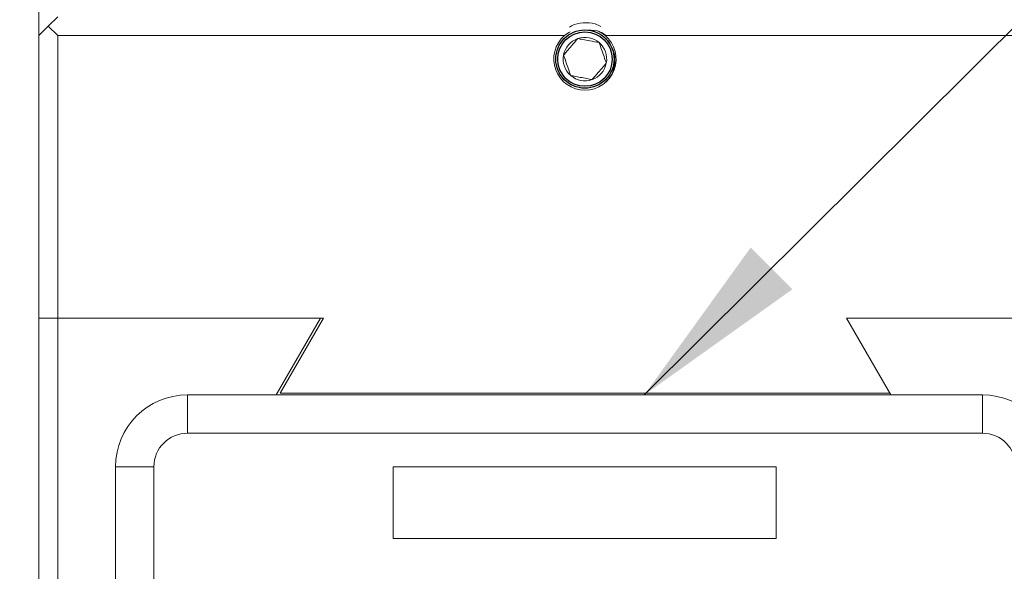
# Model space of a CAD drawing. Units: inches. Extents: x 0.1 to 10.9, y 0 to 8.5.
# Drawn here: x 3 to 3.7, y 5.4 to 5.8 of the extents above; entities that cross this region are included whole.
import ezdxf

# ---------------------------------------------------------------- set-up
doc = ezdxf.new("R2010")
doc.units = ezdxf.units.IN
doc.header["$MEASUREMENT"] = 0
doc.linetypes.add('CENTERX2', pattern=[0.8, 0.5, -0.1, 0.1, -0.1])
doc.layers.add('FORMAT', color=7, linetype='Continuous')
doc.styles.add('SLDTEXTSTYLE0', font='TXT', dxfattribs={"width": 0.75})
doc.dimstyles.new('SLDDIMSTYLE0', dxfattribs={"dimtxt": 0.083333, "dimasz": 0.125, "dimexe": 0, "dimexo": 0.0625, "dimgap": 0.020833, "dimtad": 0, "dimtih": 1, "dimtoh": 1, "dimlfac": 3, "dimrnd": 1e-09, "dimzin": 12, "dimdsep": 46, "dimtxsty": 'SLDTEXTSTYLE0', "dimsah": 1, "dimcen": 0.09, "dimadec": 0, "dimazin": 3, "dimtfac": 1, "dimtofl": 0, "dimtmove": 0, "dimatfit": 3, "dimfxl": 1, "dimfrac": 2, "dimtolj": 1, "dimtzin": 12, "dimarcsym": 0})
doc.dimstyles.new('SLDDIMSTYLE1', dxfattribs={"dimtxt": 0.18, "dimasz": 0.125, "dimexe": 0, "dimexo": 0.0625, "dimgap": 0, "dimtad": 0, "dimtih": 1, "dimtoh": 1, "dimdec": 0, "dimrnd": 1e-09, "dimzin": 0, "dimdsep": 46, "dimtxsty": 'Standard', "dimsah": 1, "dimcen": 0.09, "dimadec": 0, "dimazin": 0, "dimtfac": 0.125, "dimtdec": 0, "dimtofl": 0, "dimtmove": 0, "dimatfit": 3, "dimfxl": 1, "dimfrac": 2, "dimtolj": 1, "dimtzin": 0, "dimarcsym": 0})

# ---------------------------------------------------------------- blocks, each defined once
blk = doc.blocks.new('_D')
at = {"color": 7, "linetype": 'Continuous', "lineweight": 0}
for p, q in [((2.93661, 6.69254), (2.57641, 6.69254)), ((2.64641, 6.69254), (2.64641, 5.91809)), ((2.40374, 5.76879), (2.37839, 5.76879)), ((2.37839, 5.76879), (2.37839, 5.63638)), ((2.88908, 5.76879), (2.91443, 5.76879)), ((2.91443, 5.76879), (2.91443, 5.63638)), ((2.37839, 5.63638), (2.40374, 5.63638)), ((2.91443, 5.63638), (2.88908, 5.63638)), ((2.64641, 4.84503), (2.64641, 5.61948)), ((2.94973, 4.84503), (2.57641, 4.84503))]:
    blk.add_line(p, q, dxfattribs=at)
for points in [[(2.64641, 6.69254), (2.62641, 6.56754), (2.66641, 6.56754)], [(2.64641, 4.84503), (2.66641, 4.97003), (2.62641, 4.97003)]]:
    blk.add_solid(points, dxfattribs=at)
at = {"color": 7, "linetype": 'Continuous', "lineweight": 0, "char_height": 0.083333, "attachment_point": 1, "style": 'SLDTEXTSTYLE0'}
for s, insert in [('5.54in', (2.49371, 5.89311)), ('140.8mm', (2.40374, 5.7438))]:
    blk.add_mtext(s, dxfattribs=dict(at, insert=insert))
blk = doc.blocks.new('_D_1')
at = {"color": 7, "linetype": 'Continuous', "lineweight": 0}
for p, q in [((3.11705, 7.33856), (0.99157, 7.33856)), ((1.06157, 7.33856), (1.06157, 5.91587)), ((0.8189, 5.76656), (0.79355, 5.76656)), ((0.79355, 5.76656), (0.79355, 5.63416)), ((1.30424, 5.76656), (1.32959, 5.76656)), ((1.32959, 5.76656), (1.32959, 5.63416)), ((0.79355, 5.63416), (0.8189, 5.63416)), ((1.32959, 5.63416), (1.30424, 5.63416)), ((1.06157, 4.19456), (1.06157, 5.61726)), ((3.11999, 4.19456), (0.99157, 4.19456))]:
    blk.add_line(p, q, dxfattribs=at)
for points in [[(1.06157, 7.33856), (1.04157, 7.21356), (1.08157, 7.21356)], [(1.06157, 4.19456), (1.08157, 4.31956), (1.04157, 4.31956)]]:
    blk.add_solid(points, dxfattribs=at)
at = {"color": 7, "linetype": 'Continuous', "lineweight": 0, "char_height": 0.083333, "attachment_point": 1, "style": 'SLDTEXTSTYLE0'}
for s, insert in [('9.43in', (0.90887, 5.89088)), ('239.6mm', (0.8189, 5.74158))]:
    blk.add_mtext(s, dxfattribs=dict(at, insert=insert))
blk = doc.blocks.new('_D_2')
at = {"color": 7, "linetype": 'Continuous', "lineweight": 0}
for p, q in [((2.93661, 6.69254), (1.95627, 6.69254)), ((2.02627, 6.69254), (2.02627, 5.87642)), ((1.7836, 5.72711), (1.75825, 5.72711)), ((1.75825, 5.72711), (1.75825, 5.59471)), ((2.26894, 5.72711), (2.29429, 5.72711)), ((2.29429, 5.72711), (2.29429, 5.59471)), ((1.75825, 5.59471), (1.7836, 5.59471)), ((2.29429, 5.59471), (2.26894, 5.59471)), ((2.02627, 4.76168), (2.02627, 5.57781)), ((2.94973, 4.76168), (1.95627, 4.76168))]:
    blk.add_line(p, q, dxfattribs=at)
for points in [[(2.02627, 6.69254), (2.00627, 6.56754), (2.04627, 6.56754)], [(2.02627, 4.76168), (2.04627, 4.88668), (2.00627, 4.88668)]]:
    blk.add_solid(points, dxfattribs=at)
at = {"color": 7, "linetype": 'Continuous', "lineweight": 0, "char_height": 0.083333, "attachment_point": 1, "style": 'SLDTEXTSTYLE0'}
for s, insert in [('5.79in', (1.87357, 5.85143)), ('147.1mm', (1.7836, 5.70213))]:
    blk.add_mtext(s, dxfattribs=dict(at, insert=insert))
blk = doc.blocks.new('_D_3')
at = {"color": 7, "linetype": 'Continuous', "lineweight": 0}
for p, q in [((3.21701, 7.58686), (0.30098, 7.58686)), ((0.37098, 7.58686), (0.37098, 6.04002)), ((0.12831, 5.89071), (0.10296, 5.89071)), ((0.10296, 5.89071), (0.10296, 5.7583)), ((0.61365, 5.89071), (0.639, 5.89071)), ((0.639, 5.89071), (0.639, 5.7583)), ((0.10296, 5.7583), (0.12831, 5.7583)), ((0.639, 5.7583), (0.61365, 5.7583)), ((0.37098, 4.19456), (0.37098, 5.74141)), ((3.11999, 4.19456), (0.30098, 4.19456))]:
    blk.add_line(p, q, dxfattribs=at)
for points in [[(0.37098, 7.58686), (0.35098, 7.46186), (0.39098, 7.46186)], [(0.37098, 4.19456), (0.39098, 4.31956), (0.35098, 4.31956)]]:
    blk.add_solid(points, dxfattribs=at)
at = {"color": 7, "linetype": 'Continuous', "lineweight": 0, "char_height": 0.083333, "attachment_point": 1, "style": 'SLDTEXTSTYLE0'}
for s, insert in [('10.18in', (0.18749, 6.01503)), ('258.5mm', (0.12831, 5.86573))]:
    blk.add_mtext(s, dxfattribs=dict(at, insert=insert))
blk = doc.blocks.new('_D_4')
at = {"color": 7, "linetype": 'Continuous', "lineweight": 0}
for p, q in [((2.93661, 6.69254), (1.45861, 6.69254)), ((1.52861, 6.69254), (1.52861, 5.59286)), ((1.28594, 5.44355), (1.2606, 5.44355)), ((1.2606, 5.44355), (1.2606, 5.31115)), ((1.77128, 5.44355), (1.79663, 5.44355)), ((1.79663, 5.44355), (1.79663, 5.31115)), ((1.2606, 5.31115), (1.28594, 5.31115)), ((1.79663, 5.31115), (1.77128, 5.31115)), ((1.52861, 4.19456), (1.52861, 5.29425)), ((3.11999, 4.19456), (1.45861, 4.19456))]:
    blk.add_line(p, q, dxfattribs=at)
for points in [[(1.52861, 6.69254), (1.50861, 6.56754), (1.54861, 6.56754)], [(1.52861, 4.19456), (1.54861, 4.31956), (1.50861, 4.31956)]]:
    blk.add_solid(points, dxfattribs=at)
at = {"color": 7, "linetype": 'Continuous', "lineweight": 0, "char_height": 0.083333, "attachment_point": 1, "style": 'SLDTEXTSTYLE0'}
for s, insert in [('7.49in', (1.37591, 5.56787)), ('190.3mm', (1.28594, 5.41857))]:
    blk.add_mtext(s, dxfattribs=dict(at, insert=insert))

msp = doc.modelspace()

# ---------------------------------------------------------------- linework, layer by layer
at = {"color": 7, "linetype": 'Continuous', "lineweight": 0}
for p, q in [((2.98661, 6.69254), (2.98661, 5.80215)), ((2.99317, 5.80871), (2.99973, 5.81527)), ((2.98661, 5.80215), (2.99317, 5.80871)), ((2.99317, 5.80871), (2.99973, 5.80215)), ((2.98661, 5.60514), (2.98661, 5.80215)), ((2.99973, 5.80215), (2.99973, 5.60514)), ((3.35253, 5.80215), (2.99973, 5.80215)), ((3.89934, 5.80215), (3.38079, 5.80215)), ((2.98661, 4.84503), (2.98661, 5.60514)), ((2.98661, 5.60514), (2.99973, 5.60514)), ((2.99973, 5.60514), (2.99973, 4.84503)), ((3.18261, 5.60514), (2.99973, 5.60514)), ((3.15179, 5.55175), (3.18261, 5.60514)), ((3.1847, 5.60514), (3.15456, 5.55293)), ((3.18261, 5.60514), (3.1847, 5.60514)), ((3.54877, 5.60514), (3.57959, 5.55175)), ((3.89934, 5.60514), (3.54877, 5.60514)), ((3.08999, 5.55175), (3.64333, 5.55175)), ((3.08999, 5.55175), (3.08999, 5.52508)), ((3.15456, 5.55293), (3.57891, 5.55293)), ((3.64333, 5.55175), (3.64333, 5.52508)), ((3.64333, 5.52508), (3.08999, 5.52508)), ((3.03999, 5.50175), (3.06666, 5.50175)), ((3.03999, 4.94842), (3.03999, 5.50175)), ((3.06666, 5.50175), (3.06666, 4.94842)), ((3.49976, 5.50175), (3.23309, 5.50175)), ((3.23309, 5.50175), (3.23309, 5.45175)), ((3.49976, 5.45175), (3.49976, 5.50175)), ((3.23309, 5.45175), (3.49976, 5.45175))]:
    msp.add_line(p, q, dxfattribs=at)
at = {"color": 7, "linetype": 'CENTERX2'}
msp.add_circle((3.36666, 5.78574), 0.02028, dxfattribs=at)
at = {"color": 7, "linetype": 'Continuous'}
msp.add_circle((3.36666, 5.78574), 0.01897, dxfattribs=at)
at = {"color": 7, "linetype": 'Continuous', "lineweight": 0}
msp.add_circle((3.36666, 5.78574), 0.01897, dxfattribs=at)
for centre, radius, start, end in [((3.36666, 5.78574), 0.02165, 118.16231, 130.74905), ((3.36666, 5.78574), 0.02028, 37.94841, 83.29511), ((3.36666, 5.78574), 0.02165, 49.25095, 64.3981), ((3.36666, 5.78574), 0.02165, 130.74905, 49.25095), ((3.36666, 5.78574), 0.01515, 109.19907, 169.19907), ((3.36666, 5.78574), 0.01515, 49.19907, 109.19907), ((3.36666, 5.78574), 0.01515, 349.19907, 49.19907), ((3.36666, 5.78574), 0.01515, 169.19907, 229.19907), ((3.36666, 5.78574), 0.01515, 289.19907, 349.19907), ((3.36666, 5.78574), 0.01515, 229.19907, 289.19907), ((3.08999, 5.50175), 0.05, 90, 180), ((3.64333, 5.50175), 0.05, 0, 90), ((3.08999, 5.50175), 0.02333, 90, 180), ((3.64333, 5.50175), 0.02333, 0, 90)]:
    msp.add_arc(centre, radius, start, end, dxfattribs=at)
for points, knots in [([(3.35593, 5.80791), (3.35642, 5.80825), (3.35915, 5.81016), (3.36546, 5.81117), (3.37261, 5.8111), (3.37643, 5.80918), (3.3777, 5.80854)], [0, 0, 0, 0, 0.077825, 0.439493, 0.813685, 1, 1, 1, 1]), ([(3.38147, 5.80211), (3.38002, 5.80312), (3.37632, 5.80569), (3.37178, 5.80581), (3.36903, 5.80588)], [0, 0, 0, 0, 0.393122, 1, 1, 1, 1]), ([(3.36168, 5.80005), (3.36026, 5.79841), (3.35783, 5.7956), (3.35431, 5.79152), (3.35255, 5.78948), (3.35177, 5.78858)], [0, 0, 0, 0, 0.439123, 0.751363, 1, 1, 1, 1]), ([(3.37656, 5.79721), (3.37443, 5.79762), (3.37078, 5.79832), (3.36548, 5.79933), (3.36285, 5.79983), (3.36168, 5.80005)], [0, 0, 0, 0, 0.4391, 0.751371, 1, 1, 1, 1]), ([(3.38265, 5.79821), (3.38398, 5.79631), (3.38664, 5.79249), (3.38797, 5.78548), (3.38696, 5.77855), (3.38441, 5.77285), (3.3816, 5.77038), (3.38057, 5.76947)], [0, 0, 0, 0, 0.216746, 0.433501, 0.650187, 0.871354, 1, 1, 1, 1]), ([(3.38154, 5.7829), (3.3813, 5.7836), (3.38053, 5.78582), (3.37911, 5.7899), (3.37764, 5.79412), (3.37685, 5.7964), (3.37656, 5.79721)], [0, 0, 0, 0, 0.15604, 0.493705, 0.819043, 1, 1, 1, 1]), ([(3.35177, 5.78858), (3.35206, 5.78777), (3.35285, 5.78549), (3.35432, 5.78127), (3.35574, 5.77719), (3.35651, 5.77497), (3.35676, 5.77427)], [0, 0, 0, 0, 0.180931, 0.506307, 0.843971, 1, 1, 1, 1]), ([(3.37164, 5.77143), (3.37306, 5.77307), (3.37549, 5.77588), (3.37901, 5.77997), (3.38077, 5.782), (3.38154, 5.7829)], [0, 0, 0, 0, 0.439113, 0.751361, 1, 1, 1, 1]), ([(3.35676, 5.77427), (3.35889, 5.77386), (3.36253, 5.77317), (3.36783, 5.77216), (3.37047, 5.77165), (3.37164, 5.77143)], [0, 0, 0, 0, 0.439105, 0.751352, 1, 1, 1, 1])]:
    msp.add_open_spline(points, degree=3, knots=knots, dxfattribs=at)

# ---------------------------------------------------------------- dimensions: what is measured, and where the dimension line sits
for base, p1, p2, picture, middle in [((0.37098, 4.19456), (3.26701, 7.58686), (3.16999, 4.19456), '_D_3', (0.37098, 5.89071)), ((1.06157, 4.19456), (3.16705, 7.33856), (3.16999, 4.19456), '_D_1', (1.06157, 5.76656)), ((1.52861, 6.69254), (3.16999, 4.19456), (2.98661, 6.69254), '_D_4', (1.52861, 5.44355)), ((2.02627, 4.76168), (2.98661, 6.69254), (2.99973, 4.76168), '_D_2', (2.02627, 5.72711)), ((2.64641, 6.69254), (2.99973, 4.84503), (2.98661, 6.69254), '_D', (2.64641, 5.76879))]:
    dim = msp.add_linear_dim(base=base, p1=p1, p2=p2, angle=90, dimstyle='SLDDIMSTYLE0', dxfattribs=at)
    dim.commit()
    dim.dimension.update_dxf_attribs({"geometry": picture, "text_midpoint": middle, "dimtype": 160})

# ---------------------------------------------------------------- leaders
at = {"layer": 'FORMAT'}
msp.add_leader([(3.408, 5.55175), (4.67659, 6.81483), (4.92659, 6.81483)], dimstyle='SLDDIMSTYLE1', dxfattribs=at)

doc.saveas('drawing.dxf')
